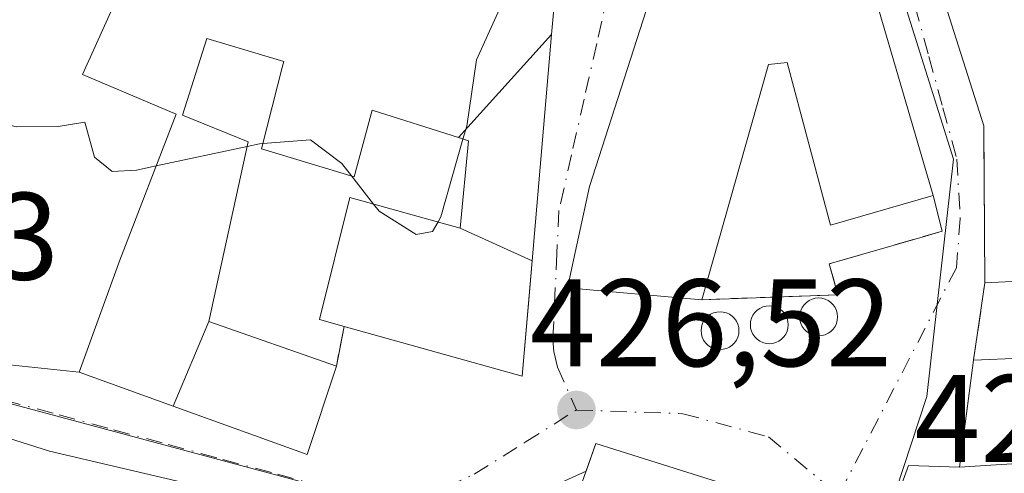
# Model space of a CAD drawing. Units: metres. Extents: x 559852 to 563302, y 4710184 to 4712527.
# Drawn here: x 562308 to 562388, y 4710925 to 4710961 of the extents above; entities that cross this region are included whole.
import ezdxf

# ---------------------------------------------------------------- set-up
doc = ezdxf.new("R2010")
doc.units = ezdxf.units.M
doc.header["$MEASUREMENT"] = 0
doc.linetypes.add('DGN Style 3', pattern=[2.307223458686699, 1.648016756204785, -0.6592067024819142])
doc.linetypes.add('DGN Style 4', pattern=[2.6384748266838614, 1.318413404963828, -0.6592067024819142, 0.001648016756204785, -0.6592067024819142])
for name, color, linetype, lineweight in [('Curva de nivel normal', 30, 'Continuous', 0), ('Edificación Cxs', 1, 'Continuous', 13), ('Edificación industrial Cxs', 135, 'Continuous', 13), ('Muro lineal', 1, 'DGN Style 3', 13), ('Núcleo urbano CxS', 7, 'Continuous', 0), ('Pastizal CxS', 92, 'Continuous', 0), ('Punto de cota en terreno', 7, 'Continuous', 0), ('Rótulo de punto de cota en terreno', 7, 'Continuous', 0), ('Silo Cxs', 1, 'Continuous', 0), ('Vía urbana Cxs', 4, 'Continuous', 0), ('Vía urbana eje', 4, 'DGN Style 4', 0)]:
    doc.layers.add(name, color=color, linetype=linetype, lineweight=lineweight)
doc.styles.add('Style-Arial', font='txt')

# ---------------------------------------------------------------- blocks, each defined once
blk = doc.blocks.new('*U13')
at = {"layer": 'Núcleo urbano CxS', "color": 7, "linetype": 'Continuous', "lineweight": 0}
blk.add_polyline3d([(562275.0055, 4710920.358100001, 426.6827000000048), (562279.9779000003, 4710937.963099999, 426.7667999999976), (562332.4023000002, 4710923.8849, 426.5261000000028)], dxfattribs=at)
blk = doc.blocks.new('5PATER')
at = {"layer": 'Pastizal CxS', "linetype": 'Continuous', "lineweight": 0}
h = blk.add_hatch(color=51, dxfattribs=at)
edge = h.paths.add_edge_path()
edge.add_ellipse((0, 0), major_axis=(-0.1095731443231308, -0.1110710700762829), ratio=0.9994222409660322, start_angle=0, end_angle=360)
blk = doc.blocks.new('*U20')
at = {"layer": 'Vía urbana Cxs', "color": 4, "linetype": 'Continuous', "lineweight": 0}
for points in [[(562367.9801000003, 4710923.1501, 427.4548000000068), (562354.7801000001, 4710927.3101, 427.3098999999929), (562353.9913999997, 4710925.0877, 428.440499999997), (562351.7511999998, 4710924.066400001, 428.5074000000022)], [(562326.1394999997, 4710923.1139, 426.748900000006), (562310.7936000006, 4710926.712200001, 426.5283000000054), (562291.7435999997, 4710932.744700001, 426.8420999999944), (562281.1715000002, 4710932.778700001, 426.6587), (562278.7484999998, 4710918.504600001, 426.5525000000052)], [(562334.4200999998, 4711024.270099999, 431.1989000000031), (562343.7435999997, 4711021.771700001, 428.8546999999963), (562350.4111000003, 4711020.8192, 427.7967000000062), (562358.0311000004, 4711020.8192, 428.6042000000016), (562361.6824000003, 4711021.613, 428.879700000005), (562362.7773000002, 4711020.309699999, 427.9768999999943), (562363.7500999998, 4711018.360099999, 426.7373999999982), (562364.9205, 4711016.1821, 426.2896000000038), (562368.8901000004, 4711002.4301, 429.3944000000047), (562370.8601000002, 4710993.710100001, 428.0198999999994), (562373.9401000004, 4710989.4001, 429.0567000000011), (562377.8201000001, 4710983.1601, 429.8276999999944), (562376.5214999998, 4710982.375299999, 429.3337999999931), (562379.5701000001, 4710973.2401, 430.2339000000065), (562386.0100999996, 4710952.920100001, 431.9389999999985), (562386.0168000003, 4710951.975000001, 431.9272000000056), (562386.0411, 4710948.5615, 432.0688999999985), (562386.1001000004, 4710940.270099999, 428.4980999999971), (562385.1700999998, 4710934.040100001, 426.8898000000045), (562384.3482999997, 4710927.700200001, 427.0791999999929), (562384.0500999996, 4710925.4001, 426.7339000000065), (562379.9347000001, 4710925.5427, 426.2853000000032), (562377.9502999998, 4710920.0658, 427.5056000000041)], [(562303.9801000003, 4710934.040100001, 428.8558000000049), (562313.1700999998, 4710933.0701, 430.2934999999998), (562320.7581000002, 4710930.3259, 430.1897999999928), (562331.5301000001, 4710926.4301, 428.0666000000056), (562333.8901000004, 4710933.550100001, 429.5620999999956), (562334.5100999996, 4710936.7601, 431.6484999999957), (562348.8501000004, 4710932.7501, 429.6071999999986), (562349.4308000002, 4710939.514799999, 431.8834999999963), (562349.6489000004, 4710942.0549, 432.4232000000048), (562351.2159000002, 4710960.304500001, 432.9487999999984), (562351.5503000002, 4710964.200300001, 433.8873000000021), (562351.5701000001, 4710964.4301, 433.9428999999946), (562352.5000999998, 4710964.190099999, 432.8779000000068), (562352.8201000001, 4710969.4801, 434.5957000000053), (562326.1700999998, 4710977.1501, 434.5975999999937), (562319.3713999996, 4710979.398800001, 432.9844000000012), (562306.3300999999, 4710983.390100001, 436.0923000000039)]]:
    blk.add_polyline3d(points, dxfattribs=at)
blk.add_polyline3d([(562364.0500999996, 4710977.0801, 434.1830000000046), (562360.8601000002, 4710968.590100001, 435.1376000000019), (562354.2600999996, 4710948.040100001, 433.3521000000038), (562352.5000999998, 4710939.880100001, 430.4055999999982), (562363.3000999996, 4710938.9101, 432.1398999999947), (562374.2600999996, 4710939.3101, 429.7128999999986), (562373.5701000001, 4710941.800100001, 430.9348999999929), (562381.3251999998, 4710944.0463, 428.6641999999993), (562382.6501000002, 4710944.4301, 428.4070000000065), (562381.9401000004, 4710947.3101, 429.6877999999998), (562373.7801000001, 4710975.2301, 431.468399999998), (562370.2549999999, 4710983.3584, 430.2866999999969), (562369.3000999996, 4710985.5601, 429.6588000000047), (562366.5987, 4710981.196699999, 433.1751999999979)], close=True, dxfattribs=at)

msp = doc.modelspace()

# ---------------------------------------------------------------- linework, layer by layer
at = {"layer": 'Curva de nivel normal', "color": 30, "linetype": 'Continuous', "lineweight": 0, "elevation": 430, "flags": 128}
for points in [[(562344.0828, 4710951.862600001), (562344.3799999999, 4710952.9101), (562345.1799999997, 4710958.2401), (562347.6600000003, 4710963.790100001), (562348.8799999999, 4710968.6801), (562348.7208000004, 4710970.6599)], [(562275.8902000003, 4710965.278999999), (562279.75, 4710965.2601), (562283.3300000001, 4710962.5601), (562284.79, 4710960.6601), (562289.1500000004, 4710958.630100001), (562299.7100000001, 4710955.140100001), (562308.1200000001, 4710952.860099999), (562311.4900000002, 4710952.880100001), (562313.6399999997, 4710953.220100001), (562314.4100000003, 4710950.4001), (562315.8300000001, 4710949.2601), (562317.79, 4710949.360099999), (562319.3768999996, 4710949.699200001)], [(562326.7001, 4710951.2643), (562327.7100000001, 4710951.4801), (562327.9598000003, 4710951.499600001)], [(562327.9598000003, 4710951.499600001), (562331.7999999998, 4710951.800100001), (562334.3300000001, 4710949.890100001), (562335.1090000002, 4710948.896299999)], [(562342.0725999996, 4710945.176999999), (562342.2999999998, 4710945.5801), (562344.0828, 4710951.862600001)], [(562319.3768999996, 4710949.699200001), (562326.7001, 4710951.2643)], [(562335.1090000002, 4710948.896299999), (562336.8881000001, 4710946.626599999)], [(562336.8881000001, 4710946.626599999), (562337.3399999999, 4710946.050100001), (562340.3200000003, 4710944.170100001), (562341.6399999997, 4710944.4101), (562342.0725999996, 4710945.176999999)]]:
    msp.add_lwpolyline(points, dxfattribs=at)
at = {"layer": 'Edificación Cxs', "color": 1, "linetype": 'Continuous', "lineweight": 13, "flags": 128}
for points, elevation in [([(562373.7801000001, 4710975.2301), (562381.9401000004, 4710947.3101), (562373.6601, 4710944.9101), (562370.1700999998, 4710958.040100001), (562368.6901000004, 4710957.880100001), (562363.3000999996, 4710938.9101), (562352.5000999998, 4710939.880100001), (562354.2600999996, 4710948.040100001), (562360.8601000002, 4710968.590100001), (562364.0500999996, 4710977.0801), (562369.3000999996, 4710985.5601)], 435.1376000000017), ([(562349.6492, 4710942.0548), (562343.8498000001, 4710944.680199999), (562344.5301000001, 4710951.720100001), (562343.7137000002, 4710951.979900001), (562351.2160999998, 4710960.3047)], 435.7014000000053), ([(562343.8498000001, 4710944.680199999), (562349.6492, 4710942.0548), (562348.8501000004, 4710932.7501), (562334.5100999996, 4710936.7601), (562332.5301000001, 4710937.3101), (562334.9801000003, 4710947.1601)], 433.6941999999981)]:
    msp.add_lwpolyline(points, close=True, dxfattribs=dict(at, elevation=elevation))
at = {"layer": 'Edificación Cxs', "color": 1, "linetype": 'Continuous', "lineweight": 13, "extrusion": (0.01714022440860506, -0.05864645410258176, 0.9981316577127571), "elevation": -266212.117548687, "flags": 128}
msp.add_lwpolyline([(1861352.641227891, 4355921.203005042), (1861352.641227891, 4355892.060552564)], dxfattribs=at)
at = {"layer": 'Edificación Cxs', "color": 1, "linetype": 'Continuous', "lineweight": 13, "elevation": 438.8175999999952, "flags": 128}
msp.add_lwpolyline([(562351.5503000002, 4710964.200300001), (562351.2160999998, 4710960.3047), (562343.7137000002, 4710951.979900001), (562336.7801000001, 4710954.190099999), (562336.7024999997, 4710953.903100001), (562335.3300999999, 4710948.8301), (562327.8501000004, 4710951.0701), (562329.1511000004, 4710956.158500001), (562329.4461000003, 4710957.312700001), (562329.4801000003, 4710957.445699999), (562329.4813000001, 4710957.449899999), (562329.6501000002, 4710958.110099999), (562323.4600999998, 4710959.960100001), (562321.5000999998, 4710953.800100001), (562326.7801000001, 4710951.630100001), (562323.6201999999, 4710937.160399999), (562320.7580000004, 4710930.3256), (562313.1700999998, 4710933.0701), (562316.4600999998, 4710942.110099999), (562320.9801000003, 4710953.870100001), (562313.4600999998, 4710957.0801), (562319.0100999996, 4710969.4001)], dxfattribs=at)
at = {"layer": 'Edificación Cxs', "color": 1, "linetype": 'Continuous', "lineweight": 13}
for points in [[(562363.3000999996, 4710938.9101, 432.1398999999947), (562352.5000999998, 4710939.880100001, 430.4055999999982), (562354.2600999996, 4710948.040100001, 433.3521000000038), (562360.8601000002, 4710968.590100001, 435.1376000000019), (562364.0500999996, 4710977.0801, 434.1830000000046), (562369.3000999996, 4710985.5601, 429.6588000000047), (562373.7801000001, 4710975.2301, 431.468399999998)], [(562333.8901000004, 4710933.550100001, 429.5620999999956), (562331.5301000001, 4710926.4301, 428.0666000000056), (562320.7581000002, 4710930.3259, 430.1897999999928), (562313.1700999998, 4710933.0701, 430.2934999999998), (562316.4600999998, 4710942.110099999, 432.9149999999936), (562320.9801000003, 4710953.870100001, 434.3119000000006), (562313.4600999998, 4710957.0801, 436.507500000007), (562319.0100999996, 4710969.4001, 437.127999999997), (562323.7801000001, 4710968.040100001, 438.8175999999949), (562326.1700999998, 4710977.1501, 434.5975999999937), (562352.8201000001, 4710969.4801, 434.5957000000053)], [(562352.8201000001, 4710969.4801, 434.5957000000053), (562352.5000999998, 4710964.190099999, 432.8779000000068), (562351.5701000001, 4710964.4301, 433.9428999999946), (562351.5503000002, 4710964.200300001, 433.8873000000021), (562351.2159000002, 4710960.304500001, 432.9487999999984), (562349.6489000004, 4710942.0549, 432.4232000000048), (562348.8501000004, 4710932.7501, 429.6071999999986), (562334.5100999996, 4710936.7601, 431.6484999999957)], [(562334.5100999996, 4710936.7601, 431.6484999999957), (562332.5301000001, 4710937.3101, 431.2848999999987), (562334.9801000003, 4710947.1601, 432.8934000000008), (562343.8501000004, 4710944.6801, 433.6941999999981), (562344.5301000001, 4710951.720100001, 435.0476999999955), (562343.7138999999, 4710951.9801, 435.7013000000007), (562336.7801000001, 4710954.190099999, 437.0406999999978), (562336.7024999997, 4710953.903100001, 436.7593000000052), (562335.3300999999, 4710948.8301, 433.5509000000021), (562327.8501000004, 4710951.0701, 431.7213000000047), (562329.1511000004, 4710956.158500001, 436.0240999999951), (562329.4461000003, 4710957.312700001, 437.1779999999999), (562329.4801000003, 4710957.445699999, 437.3123999999953), (562329.4813000001, 4710957.449899999, 437.3166999999958), (562329.6501000002, 4710958.110099999, 437.7860999999976), (562323.4600999998, 4710959.960100001, 437.9820999999939), (562321.5000999998, 4710953.800100001, 434.1735999999946), (562326.7801000001, 4710951.630100001, 432.054099999994), (562323.6201, 4710937.1601, 430.9548000000068), (562333.8901000004, 4710933.550100001, 429.5620999999956)], [(562381.9401000004, 4710947.3101, 429.6877999999998), (562373.6601, 4710944.9101, 431.4896000000008), (562370.1700999998, 4710958.040100001, 433.436600000001), (562368.6901000004, 4710957.880100001, 433.7391999999964), (562363.3000999996, 4710938.9101, 432.1398999999947)], [(562367.9801000003, 4710923.1501, 427.4548000000068), (562365.6901000004, 4710913.3101, 427.5715000000055), (562351.4901000002, 4710918.040100001, 428.6043000000063), (562354.7801000001, 4710927.3101, 427.3098999999929), (562367.9801000003, 4710923.1501, 427.4548000000068)]]:
    msp.add_polyline3d(points, dxfattribs=at)
for points in [[(562320.7580000004, 4710930.3256, 430.954700000002), (562323.6201999999, 4710937.160399999, 430.954700000002), (562333.8901000004, 4710933.550100001, 430.954700000002), (562331.5301000001, 4710926.4301, 430.954700000002)], [(562367.9801000003, 4710923.1501, 428.6043000000063), (562365.6901000004, 4710913.3101, 428.6043000000063), (562351.4901000002, 4710918.040100001, 428.6043000000063), (562354.7801000001, 4710927.3101, 428.6043000000063)]]:
    msp.add_3dface(points, dxfattribs=at)
at = {"layer": 'Edificación industrial Cxs', "color": 135, "linetype": 'Continuous', "lineweight": 13, "elevation": 431.9389999999985, "flags": 128}
msp.add_lwpolyline([(562384.0100999996, 4710996.040100001), (562410.0500999996, 4710959.380100001), (562412.8901000004, 4710960.590100001), (562414.6601, 4710956.8301), (562411.8901000004, 4710955.630100001), (562415.5701000001, 4710927.790100001), (562396.3000999996, 4710926.190099999), (562384.0500999996, 4710925.4001), (562385.1700999998, 4710934.040100001), (562389.0100999996, 4710934.190099999), (562388.6501000002, 4710929.3101), (562395.9700999996, 4710929.720100001), (562395.9401000004, 4710940.7501), (562386.1001000004, 4710940.270099999), (562386.0100999996, 4710952.920100001), (562379.5701000001, 4710973.2401), (562384.5301000001, 4710976.350099999), (562379.1700999998, 4710984.040100001), (562377.8201000001, 4710983.1601), (562373.9401000004, 4710989.4001)], close=True, dxfattribs=at)
at = {"layer": 'Edificación industrial Cxs', "color": 135, "linetype": 'Continuous', "lineweight": 13}
for points in [[(562386.1001000004, 4710940.270099999, 428.4980999999971), (562386.0100999996, 4710952.920100001, 431.9389999999985), (562379.5701000001, 4710973.2401, 430.2339000000065), (562384.5301000001, 4710976.350099999, 431.5298999999941), (562379.1700999998, 4710984.040100001, 430.7128999999986), (562377.8201000001, 4710983.1601, 429.8276999999944), (562373.9401000004, 4710989.4001, 429.0567000000011), (562384.0100999996, 4710996.040100001, 428.1398999999947)], [(562384.0100999996, 4710996.040100001, 428.1398999999947), (562410.0500999996, 4710959.380100001, 430.0871000000043), (562412.8901000004, 4710960.590100001, 428.2301000000007), (562414.6601, 4710956.8301, 427.9973999999929), (562411.8901000004, 4710955.630100001, 429.456600000005), (562415.5701000001, 4710927.790100001, 427.2161000000052), (562396.3000999996, 4710926.190099999, 430.1729999999953), (562384.0500999996, 4710925.4001, 426.7339000000065), (562385.1700999998, 4710934.040100001, 426.8898000000045)], [(562385.1700999998, 4710934.040100001, 426.8898000000045), (562389.0100999996, 4710934.190099999, 426.7875000000058), (562388.6501000002, 4710929.3101, 427.4697000000015), (562395.9700999996, 4710929.720100001, 429.5381999999955), (562395.9401000004, 4710940.7501, 430.2452000000048), (562386.1001000004, 4710940.270099999, 428.4980999999971)]]:
    msp.add_polyline3d(points, dxfattribs=at)
at = {"layer": 'Muro lineal', "color": 1, "linetype": 'DGN Style 3', "lineweight": 13, "extrusion": (-0.03652487317324893, -0.2446773759680307, 0.968916361369276), "elevation": -1172786.405790838, "flags": 128}
msp.add_lwpolyline([(-139308.5632072467, 4595040.990922225), (-139308.5632072467, 4595034.489812407)], dxfattribs=at)
at = {"layer": 'Muro lineal', "color": 1, "linetype": 'DGN Style 3', "lineweight": 13, "extrusion": (-0.1020197772094827, -0.5281991694996028, 0.8429695145128662), "elevation": -2545318.25916109, "flags": 128}
msp.add_lwpolyline([(-341258.9077792269, 3989240.875489195), (-341258.9077792269, 3989236.997143549)], dxfattribs=at)
at = {"layer": 'Muro lineal', "color": 1, "linetype": 'DGN Style 3', "lineweight": 13}
msp.add_polyline3d([(562381.9401000004, 4710947.3101, 429.6877999999998), (562382.6501000002, 4710944.4301, 428.4070000000065), (562373.5701000001, 4710941.800100001, 430.9348999999929), (562374.2600999996, 4710939.3101, 429.7128999999986), (562363.3000999996, 4710938.9101, 432.1398999999947)], dxfattribs=at)
at = {"layer": 'Núcleo urbano CxS', "color": 7, "linetype": 'Continuous', "lineweight": 0}
for points in [[(562096.3696999997, 4711185.2303, 433.9701999999961), (562167.9779000003, 4711137.443499999, 429.0467000000062), (562177.3726000004, 4711148.335100001, 428.8819999999978), (562184.6429000003, 4711156.7642, 428.7053000000015), (562198.4299, 4711129.1897, 428.6371000000072), (562207.4237000003, 4711107.707800001, 428.2323999999935), (562212.2175000003, 4711096.257900001, 428.1521999999969), (562234.6986999996, 4711077.1897, 427.9521999999997), (562237.6819000002, 4711074.659299999, 428.0320999999968), (562251.6659000004, 4711070.3871, 427.9771999999939), (562262.0213000001, 4711072.470899999, 427.8919000000024), (562300.2975000005, 4711080.172499999, 427.5709000000061), (562337.0632999997, 4711080.172499999, 426.9548999999971), (562335.0972999996, 4711052.7423, 427.2805999999982), (562334.1961000003, 4711040.166300001, 427.4857000000048), (562332.6930999998, 4711019.248299999, 428.1423999999971), (562337.0185000002, 4711018.117699999, 427.8191999999981), (562352.5055, 4711008.6557, 427.2185999999929), (562358.4364999998, 4711000.840700001, 427.2363000000041), (562368.3855, 4710988.9825, 427.3341999999975), (562373.1781000001, 4710983.334100001, 427.3712999999989), (562383.5777000003, 4710950.2305, 426.7838000000047), (562381.4153000005, 4710931.122300001, 426.1582000000053), (562378.9319000002, 4710923.4981, 425.998900000006)], [(562394.9523, 4710906.411499999, 425.6119000000036), (562373.8293000003, 4710907.8323, 425.9214000000065), (562378.9319000002, 4710923.4981, 425.998900000006), (562381.4153000005, 4710931.122300001, 426.1582000000053), (562383.5777000003, 4710950.2305, 426.7838000000047), (562373.1781000001, 4710983.334100001, 427.3712999999989), (562368.3855, 4710988.9825, 427.3341999999975), (562358.4364999998, 4711000.840700001, 427.2363000000041), (562352.5055, 4711008.6557, 427.2185999999929), (562337.0185000002, 4711018.117699999, 427.8191999999981), (562332.6930999998, 4711019.248299999, 428.1423999999971), (562334.1961000003, 4711040.166300001, 427.4857000000048), (562335.0972999996, 4711052.7423, 427.2805999999982), (562337.0632999997, 4711080.172499999, 426.9548999999971), (562350.6863000002, 4711074.9169, 426.8043000000035), (562375.3322999999, 4711060.331300001, 426.7021999999997), (562385.3919000002, 4711045.7413, 426.7204999999958), (562389.4183, 4711041.2149, 426.6855000000069)], [(562337.0632999997, 4711080.172499999, 426.9548999999971), (562335.0972999996, 4711052.7423, 427.2805999999982), (562334.1961000003, 4711040.166300001, 427.4857000000048), (562332.6930999998, 4711019.248299999, 428.1423999999971), (562337.0185000002, 4711018.117699999, 427.8191999999981), (562352.5055, 4711008.6557, 427.2185999999929), (562358.4364999998, 4711000.840700001, 427.2363000000041), (562368.3855, 4710988.9825, 427.3341999999975), (562373.1781000001, 4710983.334100001, 427.3712999999989), (562383.5777000003, 4710950.2305, 426.7838000000047), (562381.4153000005, 4710931.122300001, 426.1582000000053), (562378.9319000002, 4710923.4981, 425.998900000006), (562373.8293000003, 4710907.8323, 425.9214000000065)], [(562337.0632999997, 4711080.172499999, 426.9548999999971), (562335.0972999996, 4711052.7423, 427.2805999999982), (562334.1961000003, 4711040.166300001, 427.4857000000048), (562332.6930999998, 4711019.248299999, 428.1423999999971), (562337.0185000002, 4711018.117699999, 427.8191999999981), (562352.5055, 4711008.6557, 427.2185999999929), (562358.4364999998, 4711000.840700001, 427.2363000000041), (562368.3855, 4710988.9825, 427.3341999999975), (562373.1781000001, 4710983.334100001, 427.3712999999989), (562383.5777000003, 4710950.2305, 426.7838000000047), (562381.4153000005, 4710931.122300001, 426.1582000000053), (562378.9319000002, 4710923.4981, 425.998900000006), (562373.8293000003, 4710907.8323, 425.9214000000065)], [(562135.4633, 4710876.039899999, 437.3356000000058), (562141.8488999996, 4710871.501700001, 437.7519999999931), (562144.8923000004, 4710869.3389, 437.917300000001), (562149.5083, 4710868.670700001, 437.8868999999977), (562176.5543000001, 4710864.538100001, 437.4663), (562190.1651, 4710876.4167, 434.6567000000068), (562207.5075000003, 4710901.836300001, 431.2452000000048), (562217.1907000003, 4710912.625299999, 429.6895999999979), (562223.8831000002, 4710932.699899999, 427.0746000000072), (562231.6984999999, 4710932.564300001, 427.0611999999965), (562242.1145000001, 4710931.192299999, 426.7958999999974), (562260.2925000004, 4710916.3277, 426.7584999999963), (562268.6240999997, 4710909.5121, 426.7609999999986), (562275.0055, 4710920.358100001, 426.6827000000048), (562279.9779000003, 4710937.963099999, 426.7667999999976), (562332.4023000002, 4710923.8849, 426.5261000000028), (562341.0163000004, 4710921.5745, 426.2905000000028), (562366.4112999998, 4710910.941299999, 425.7565000000032), (562368.3234999999, 4710910.140100001, 425.820200000002), (562373.8293000003, 4710907.8323, 425.9214000000065)], [(562135.4633, 4710876.039899999, 437.3356000000058), (562141.8488999996, 4710871.501700001, 437.7519999999931), (562144.8923000004, 4710869.3389, 437.917300000001), (562149.5083, 4710868.670700001, 437.8868999999977), (562176.5543000001, 4710864.538100001, 437.4663), (562190.1651, 4710876.4167, 434.6567000000068), (562207.5075000003, 4710901.836300001, 431.2452000000048), (562217.1907000003, 4710912.625299999, 429.6895999999979), (562223.8831000002, 4710932.699899999, 427.0746000000072), (562231.6984999999, 4710932.564300001, 427.0611999999965), (562242.1145000001, 4710931.192299999, 426.7958999999974), (562260.2925000004, 4710916.3277, 426.7584999999963), (562268.6240999997, 4710909.5121, 426.7609999999986), (562275.0055, 4710920.358100001, 426.6827000000048), (562279.9779000003, 4710937.963099999, 426.7667999999976), (562332.4023000002, 4710923.8849, 426.5261000000028), (562341.0163000004, 4710921.5745, 426.2905000000028), (562366.4112999998, 4710910.941299999, 425.7565000000032), (562368.3234999999, 4710910.140100001, 425.820200000002), (562373.8293000003, 4710907.8323, 425.9214000000065)], [(562332.4023000002, 4710923.8849, 426.5261000000028), (562279.9779000003, 4710937.963099999, 426.7667999999976), (562275.0055, 4710920.358100001, 426.6827000000048)]]:
    msp.add_polyline3d(points, dxfattribs=at)
at = {"layer": 'Silo Cxs', "color": 1, "linetype": 'Continuous', "lineweight": 0, "flags": 128}
for points, elevation in [([(562372.7115000002, 4710939.055199999), (562372.9765999997, 4710939.032000001), (562373.2336999997, 4710938.963099999), (562373.4748999998, 4710938.850600001), (562373.6929000001, 4710938.698000001), (562373.8810999999, 4710938.5098), (562374.0338000003, 4710938.2918), (562374.1462000003, 4710938.050600001), (562374.2150999998, 4710937.793500001), (562374.2383000003, 4710937.5284), (562374.2150999998, 4710937.263300001), (562374.1462000003, 4710937.006200001), (562374.0338000003, 4710936.765000001), (562373.8810999999, 4710936.547), (562373.6929000001, 4710936.3588), (562373.4748999998, 4710936.2061), (562373.2336999997, 4710936.093599999), (562372.9765999997, 4710936.024800001), (562372.7115000002, 4710936.001599999), (562372.4463999998, 4710936.024800001), (562372.1892999997, 4710936.093599999), (562371.9480999997, 4710936.2061), (562371.7301000003, 4710936.3588), (562371.5418999996, 4710936.547), (562371.3892000001, 4710936.765000001), (562371.2768000001, 4710937.006200001), (562371.2078999998, 4710937.263300001), (562371.1847000001, 4710937.5284), (562371.2078999998, 4710937.793500001), (562371.2768000001, 4710938.050600001), (562371.3892000001, 4710938.2918), (562371.5418999996, 4710938.5098), (562371.7301000003, 4710938.698000001), (562371.9480999997, 4710938.850600001), (562372.1892999997, 4710938.963099999), (562372.4463999998, 4710939.032000001)], 430.9670000000042), ([(562364.7740000002, 4710937.9439), (562365.0390999997, 4710937.920700001), (562365.2961999997, 4710937.8518), (562365.5373999998, 4710937.739399999), (562365.7554000001, 4710937.5867), (562365.9435999999, 4710937.398499999), (562366.0961999996, 4710937.180500001), (562366.2087000003, 4710936.939300001), (562366.2775999998, 4710936.6823), (562366.3008000003, 4710936.417099999), (562366.2775999998, 4710936.152000001), (562366.2087000003, 4710935.894900001), (562366.0961999996, 4710935.653700001), (562365.9435999999, 4710935.435699999), (562365.7554000001, 4710935.2476), (562365.5373999998, 4710935.094900001), (562365.2961999997, 4710934.9824), (562365.0390999997, 4710934.913600001), (562364.7740000002, 4710934.8904), (562364.5088999998, 4710934.913600001), (562364.2517999997, 4710934.9824), (562364.0105999997, 4710935.094900001), (562363.7926000003, 4710935.2476), (562363.6043999996, 4710935.435699999), (562363.4517999999, 4710935.653700001), (562363.3393000001, 4710935.894900001), (562363.2703999998, 4710936.152000001), (562363.2472000001, 4710936.417099999), (562363.2703999998, 4710936.6823), (562363.3393000001, 4710936.939300001), (562363.4517999999, 4710937.180500001), (562363.6043999996, 4710937.398499999), (562363.7926000003, 4710937.5867), (562364.0105999997, 4710937.739399999), (562364.2517999997, 4710937.8518), (562364.5088999998, 4710937.920700001)], 431.9496000000072), ([(562368.7428000001, 4710938.4202), (562369.0078999996, 4710938.397), (562369.2649999997, 4710938.3281), (562369.5061999997, 4710938.215600001), (562369.7242000002, 4710938.062999999), (562369.9123999998, 4710937.8748), (562370.0651000004, 4710937.6568), (562370.1775000002, 4710937.4156), (562370.2463999996, 4710937.158500001), (562370.2696000002, 4710936.893400001), (562370.2463999996, 4710936.6282), (562370.1775000002, 4710936.371200001), (562370.0650000004, 4710936.130000001), (562369.9123999998, 4710935.911900001), (562369.7242000002, 4710935.7238), (562369.5061999997, 4710935.5711), (562369.2649999997, 4710935.4586), (562369.0078999996, 4710935.389799999), (562368.7428000001, 4710935.366599999), (562368.4776, 4710935.389799999), (562368.2205999997, 4710935.458699999), (562367.9792999999, 4710935.5711), (562367.7613000004, 4710935.7238), (562367.5732000005, 4710935.912000001), (562367.4205, 4710936.130000001), (562367.3080000002, 4710936.371200001), (562367.2391999997, 4710936.6283), (562367.216, 4710936.893400001), (562367.2391999997, 4710937.158500001), (562367.3080000002, 4710937.4156), (562367.4205, 4710937.6568), (562367.5732000005, 4710937.8748), (562367.7614000002, 4710938.062999999), (562367.9793999996, 4710938.215700001), (562368.2205999997, 4710938.3281), (562368.4776999997, 4710938.397)], 432.2210000000051)]:
    msp.add_lwpolyline(points, close=True, dxfattribs=dict(at, elevation=elevation))
at = {"layer": 'Silo Cxs', "color": 1, "linetype": 'Continuous', "lineweight": 0}
for points in [[(562372.7115000002, 4710939.055199999, 430.6245000000054), (562372.9765999997, 4710939.032000001, 430.4465000000055), (562373.2336999997, 4710938.963099999, 430.2593999999954), (562373.4748999998, 4710938.850600001, 430.0672999999952), (562373.6929000001, 4710938.698000001, 429.8748999999953), (562373.8810999999, 4710938.5098, 429.6870999999956), (562374.0336999996, 4710938.2918, 429.5097999999998), (562374.1462000003, 4710938.050600001, 429.3488999999972), (562374.2150999998, 4710937.793500001, 429.210699999996), (562374.2383000003, 4710937.5284, 429.1009999999952), (562374.2150999998, 4710937.263300001, 428.9766999999993), (562374.1462000003, 4710937.006200001, 428.879700000005), (562374.0336999996, 4710936.765000001, 428.814400000003), (562373.8810999999, 4710936.547, 428.7795000000042), (562373.6929000001, 4710936.3588, 428.7743999999948), (562373.4748999998, 4710936.2061, 428.7991999999941), (562373.2335999999, 4710936.093599999, 428.8549999999959), (562372.9765999997, 4710936.024800001, 428.9431000000041), (562372.7114000004, 4710936.001599999, 429.0654000000068), (562372.4463000001, 4710936.024800001, 429.2091999999975), (562372.1891999999, 4710936.093699999, 429.334799999997), (562371.948, 4710936.2061, 429.4937999999966), (562371.7300000004, 4710936.3588, 429.6827000000048), (562371.5417999999, 4710936.547, 429.8963999999978), (562371.3892000001, 4710936.765000001, 430.1284000000014), (562371.2767000003, 4710937.006200001, 430.3711000000039), (562371.2078, 4710937.263300001, 430.6156999999948), (562371.1846000003, 4710937.5284, 430.8358000000007), (562371.2078, 4710937.793500001, 430.8978999999963), (562371.2767000003, 4710938.050600001, 430.9413000000059), (562371.3892000001, 4710938.2918, 430.9646000000066), (562371.5417999999, 4710938.5098, 430.9670999999944), (562371.7300000004, 4710938.698000001, 430.9483999999939), (562371.948, 4710938.8507, 430.9091999999946), (562372.1892999997, 4710938.963099999, 430.8506000000052), (562372.4463000001, 4710939.032000001, 430.7747999999993), (562372.7115000002, 4710939.055199999, 430.6245000000054)], [(562364.7740000002, 4710937.9439, 431.915599999993), (562365.0390999997, 4710937.920700001, 431.9412000000011), (562365.2960999999, 4710937.8518, 431.9496000000072), (562365.5373000001, 4710937.739399999, 431.9418000000006), (562365.7553000003, 4710937.5867, 431.9186999999947), (562365.9435000002, 4710937.398499999, 431.8117000000057), (562366.0961999996, 4710937.180500001, 431.6085000000021), (562366.2085999995, 4710936.939300001, 431.3742000000057), (562366.2774999999, 4710936.6823, 431.1165000000037), (562366.3006999996, 4710936.417099999, 430.844299999997), (562366.2774999999, 4710936.152000001, 430.5669999999955), (562366.2085999995, 4710935.894900001, 430.2939999999944), (562366.0961999996, 4710935.6538, 430.0348999999987), (562365.9435000002, 4710935.435699999, 429.7978000000003), (562365.7553000003, 4710935.2476, 429.5907000000007), (562365.5373000001, 4710935.094900001, 429.4196999999986), (562365.2960999999, 4710934.9824, 429.2896000000038), (562365.0390999997, 4710934.913600001, 429.2038999999932), (562364.7740000002, 4710934.8904, 429.1638999999996), (562364.5088000001, 4710934.913600001, 429.1698000000034), (562364.2517999997, 4710934.9824, 429.2201999999961), (562364.0105999997, 4710935.094900001, 429.3129000000045), (562363.7926000003, 4710935.2476, 429.4443000000028), (562363.6043999996, 4710935.435699999, 429.6097000000009), (562363.4517000001, 4710935.6538, 429.8043999999937), (562363.3393000001, 4710935.895, 430.0228000000062), (562363.2703999998, 4710936.152000001, 430.258799999996), (562363.2472000001, 4710936.417099999, 430.5063999999985), (562363.2703999998, 4710936.6823, 430.7593000000052), (562363.3393000001, 4710936.939300001, 431.010500000004), (562363.4517000001, 4710937.180500001, 431.2538000000059), (562363.6043999996, 4710937.398499999, 431.4821999999986), (562363.7926000003, 4710937.5867, 431.6419000000024), (562364.0105999997, 4710937.739399999, 431.7344000000012), (562364.2517999997, 4710937.8518, 431.8117000000057), (562364.5088000001, 4710937.920700001, 431.8723999999929), (562364.7740000002, 4710937.9439, 431.915599999993)], [(562368.7428000001, 4710938.4202, 431.9542999999976), (562369.0078999996, 4710938.397, 431.8521999999939), (562369.2649999997, 4710938.3281, 431.7403000000049), (562369.5061999997, 4710938.215600001, 431.6223999999929), (562369.7242000002, 4710938.062999999, 431.5022000000026), (562369.9123999998, 4710937.8748, 431.3833000000013), (562370.0650000004, 4710937.6568, 431.2694999999949), (562370.1775000002, 4710937.4156, 431.1089999999967), (562370.2463999996, 4710937.158500001, 430.8488000000071), (562370.2695000004, 4710936.893400001, 430.5979999999981), (562370.2462999999, 4710936.6282, 430.3619999999937), (562370.1775000002, 4710936.371200001, 430.1460999999982), (562370.0650000004, 4710936.130000001, 429.9551000000066), (562369.9123000001, 4710935.912000001, 429.7933000000049), (562369.7241000002, 4710935.7238, 429.6649999999936), (562369.5060999999, 4710935.5711, 429.5739999999933), (562369.2648999998, 4710935.4586, 429.5239000000002), (562369.0077999998, 4710935.389799999, 429.5176000000066), (562368.7427000003, 4710935.366599999, 429.5568999999959), (562368.4776, 4710935.389799999, 429.6428000000015), (562368.2204999998, 4710935.458699999, 429.7746999999945), (562367.9792999999, 4710935.5711, 429.9502000000066), (562367.7613000004, 4710935.7238, 430.1656999999978), (562367.5730999997, 4710935.912000001, 430.4150999999983), (562367.4205, 4710936.130000001, 430.6604999999981), (562367.3080000002, 4710936.371200001, 430.9067000000068), (562367.2390999999, 4710936.6283, 431.1732000000048), (562367.2159000002, 4710936.893400001, 431.4529000000039), (562367.2390999999, 4710937.158500001, 431.7384000000021), (562367.3080000002, 4710937.4156, 432.0222000000067), (562367.4205, 4710937.6568, 432.1738000000041), (562367.5730999997, 4710937.8748, 432.2210000000051), (562367.7613000004, 4710938.062999999, 432.2072000000044), (562367.9792999999, 4710938.215700001, 432.1720999999961), (562368.2205999997, 4710938.3281, 432.1169999999984), (562368.4776, 4710938.397, 432.0436000000045), (562368.7428000001, 4710938.4202, 431.9542999999976)]]:
    msp.add_polyline3d(points, dxfattribs=at)
at = {"layer": 'Vía urbana Cxs', "color": 4, "linetype": 'Continuous', "lineweight": 0, "extrusion": (0.01714022440860506, -0.05864645410258176, 0.9981316577127571), "elevation": -266212.117548687, "flags": 128}
msp.add_lwpolyline([(1861352.641227891, 4355892.060552564), (1861352.641227891, 4355921.203005042)], dxfattribs=at)
at = {"layer": 'Vía urbana Cxs', "color": 4, "linetype": 'Continuous', "lineweight": 0, "extrusion": (-0.03652487317324893, -0.2446773759680307, 0.968916361369276), "elevation": -1172786.405790838, "flags": 128}
msp.add_lwpolyline([(-139308.5632072467, 4595040.990922225), (-139308.5632072467, 4595034.489812407)], dxfattribs=at)
at = {"layer": 'Vía urbana Cxs', "color": 4, "linetype": 'Continuous', "lineweight": 0, "extrusion": (-0.1020197772094827, -0.5281991694996028, 0.8429695145128662), "elevation": -2545318.25916109, "flags": 128}
msp.add_lwpolyline([(-341258.9077792269, 3989236.997143549), (-341258.9077792269, 3989240.875489195)], dxfattribs=at)
at = {"layer": 'Vía urbana Cxs', "color": 4, "linetype": 'Continuous', "lineweight": 0, "extrusion": (-0.1528790079816074, 0.01613630444701086, 0.9881131658860502), "elevation": -9523.650698710437, "flags": 128}
msp.add_lwpolyline([(-4743932.778089521, 64004.50899520621), (-4743932.778089521, 64013.86121319333)], dxfattribs=at)
at = {"layer": 'Vía urbana Cxs', "color": 4, "linetype": 'Continuous', "lineweight": 0, "extrusion": (-0.9917027906957133, 0.1285517748252225, 0.0001269473109417121), "elevation": 47880.04349786998, "flags": 128}
msp.add_lwpolyline([(-4744142.084329736, 420.8115606209972), (-4744135.691389313, 421.0009606225117), (-4744133.372039566, 420.655660619743)], dxfattribs=at)
at = {"layer": 'Vía urbana Cxs', "color": 4, "linetype": 'Continuous', "lineweight": 0, "extrusion": (0.1210873130573345, 0.4156181769159379, 0.9014429508480429), "elevation": 2026426.245011706, "flags": 128}
msp.add_lwpolyline([(777787.6921010013, -4218731.780221567), (777801.5288115174, -4218732.114942512), (777801.6643945484, -4218729.503241332)], dxfattribs=at)
at = {"layer": 'Vía urbana Cxs', "color": 4, "linetype": 'Continuous', "lineweight": 0}
for points in [[(562364.0500999996, 4710977.0801, 434.1830000000046), (562360.8601000002, 4710968.590100001, 435.1376000000019), (562354.2600999996, 4710948.040100001, 433.3521000000038), (562352.5000999998, 4710939.880100001, 430.4055999999982), (562363.3000999996, 4710938.9101, 432.1398999999947)], [(562379.5701000001, 4710973.2401, 430.2339000000065), (562386.0100999996, 4710952.920100001, 431.9389999999985), (562386.0168000003, 4710951.975000001, 431.9272000000056), (562386.0411, 4710948.5615, 432.0688999999985), (562386.1001000004, 4710940.270099999, 428.4980999999971)], [(562351.2159000002, 4710960.304500001, 432.9487999999984), (562351.5503000002, 4710964.200300001, 433.8873000000021), (562351.5701000001, 4710964.4301, 433.9428999999946), (562352.5000999998, 4710964.190099999, 432.8779000000068), (562352.8201000001, 4710969.4801, 434.5957000000053)], [(562334.5100999996, 4710936.7601, 431.6484999999957), (562348.8501000004, 4710932.7501, 429.6071999999986), (562349.4308000002, 4710939.514799999, 431.8834999999963), (562349.6489000004, 4710942.0549, 432.4232000000048), (562351.2159000002, 4710960.304500001, 432.9487999999984)], [(562363.3000999996, 4710938.9101, 432.1398999999947), (562374.2600999996, 4710939.3101, 429.7128999999986), (562373.5701000001, 4710941.800100001, 430.9348999999929), (562381.3251999998, 4710944.0463, 428.6641999999993), (562382.6501000002, 4710944.4301, 428.4070000000065), (562381.9401000004, 4710947.3101, 429.6877999999998)], [(562313.1700999998, 4710933.0701, 430.2934999999998), (562320.7581000002, 4710930.3259, 430.1897999999928), (562331.5301000001, 4710926.4301, 428.0666000000056), (562333.8901000004, 4710933.550100001, 429.5620999999956)], [(562353.9913999997, 4710925.0877, 428.440499999997), (562351.7511999998, 4710924.066400001, 428.5074000000022), (562346.0362, 4710922.478900001, 426.8279999999941), (562339.5802999996, 4710921.5264, 426.3252999999968), (562334.6061000006, 4710921.5264, 426.491200000004), (562326.1394999997, 4710923.1139, 426.748900000006), (562310.7936000006, 4710926.712200001, 426.5283000000054), (562291.7435999997, 4710932.744700001, 426.8420999999944), (562281.1715000002, 4710932.778700001, 426.6587), (562278.7484999998, 4710918.504600001, 426.5525000000052), (562275.9968999998, 4710914.059599999, 426.6742999999988), (562270.3805, 4710907.4748, 427.1484999999957)], [(562384.0500999996, 4710925.4001, 426.7339000000065), (562379.9347000001, 4710925.5427, 426.2853000000032), (562377.9502999998, 4710920.0658, 427.5056000000041), (562375.7400000002, 4710920.457599999, 427.0059000000037)]]:
    msp.add_polyline3d(points, dxfattribs=at)
at = {"layer": 'Vía urbana eje', "color": 4, "linetype": 'DGN Style 4', "lineweight": 0}
for points in [[(562368.6501000002, 4710989.0001, 428.3160000000062), (562373.4401000004, 4710983.350099999, 429.1594999999944), (562375.3201000001, 4710980.1601, 429.3862999999984), (562376.6601, 4710975.700099999, 428.8767999999982), (562378.0100999996, 4710971.2401, 429.4256000000024), (562379.3501000004, 4710966.780099999, 430.4743000000017), (562380.4700999996, 4710962.640100001, 430.880799999999), (562381.5900999998, 4710958.5101, 430.3303000000015), (562382.7200999996, 4710954.380100001, 429.5641999999935), (562383.8400999998, 4710950.2501, 430.3031999999948), (562384.1101000002, 4710945.450099999, 429.8046000000032), (562383.8101000004, 4710941.4901, 428.0905999999959), (562374.3198999995, 4710923.147700001, 426.0690999999933)], [(562356.8701, 4710968.530099999, 431.6971000000049), (562355.8601000002, 4710964.040100001, 432.3935999999958), (562354.8501000004, 4710959.5601, 432.5210999999982), (562353.8300999999, 4710955.0701, 432.3424999999989), (562352.8201000001, 4710950.590100001, 432.1940000000032), (562351.8101000004, 4710946.100099999, 432.2385999999969), (562351.6401000004, 4710942.630100001, 432.2602000000043), (562351.3201000001, 4710935.6801, 429.1266999999935), (562351.3901000004, 4710934.7401, 428.7143999999971), (562351.7001, 4710933.4801, 428.023199999996), (562353.2100999998, 4710930.020099999, 427.129700000005)], [(562278.8601000002, 4710937.0001, 426.866200000004), (562283.5201000003, 4710936.950099999, 427.4643000000069), (562287.4600999998, 4710936.420100001, 428.642200000002), (562294.7401000002, 4710934.280099999, 428.6371000000072), (562298.3800999997, 4710933.220100001, 428.2284000000073), (562302.7801000001, 4710932.020099999, 427.8637000000017), (562307.1700999998, 4710930.8201, 426.9331999999995), (562311.5701000001, 4710929.630100001, 427.8475999999937), (562315.9600999998, 4710928.4301, 428.1301999999997), (562320.3501000004, 4710927.2401, 427.8527000000031), (562324.7500999998, 4710926.040100001, 428.0663999999961), (562329.1401000004, 4710924.840100001, 427.7145000000019), (562333.5401, 4710923.6501, 426.8420000000042), (562337.0401, 4710922.710100001, 426.3512000000047), (562339.5301000001, 4710922.790100001, 426.3341999999975), (562341.2600999996, 4710923.2401, 426.3592000000062), (562342.7401000002, 4710923.8201, 426.4088999999949), (562344.9901000002, 4710924.850099999, 426.6395000000048), (562349.1001000004, 4710927.4301, 426.8537999999971), (562353.2100999998, 4710930.020099999, 427.129700000005)], [(562353.2100999998, 4710930.020099999, 427.129700000005), (562361.7901, 4710929.720100001, 426.6913999999961), (562368.6700999998, 4710927.860099999, 426.1717999999965), (562374.3198999995, 4710923.147700001, 426.0690999999933)]]:
    msp.add_polyline3d(points, dxfattribs=at)

# ---------------------------------------------------------------- block references
at = {"layer": 'Núcleo urbano CxS', "color": 7, "linetype": 'Continuous', "lineweight": 0}
msp.add_blockref('*U13', (0, 0), dxfattribs=at)
at = {"layer": 'Punto de cota en terreno', "color": 7, "linetype": 'Continuous', "lineweight": 0, "xscale": 10, "yscale": 10, "zscale": 10}
msp.add_blockref('5PATER', (562353.2199999997, 4710930.02, 426.5200000000041), dxfattribs=at)
at = {"layer": 'Vía urbana Cxs', "color": 4, "linetype": 'Continuous', "lineweight": 0}
msp.add_blockref('*U20', (0, 0), dxfattribs=at)

# ---------------------------------------------------------------- texts
at = {"layer": 'Rótulo de punto de cota en terreno', "color": 7, "linetype": 'Continuous', "lineweight": 0, "style": 'Style-Arial'}
for s, p in [('426,53', (562282.3978000004, 4710940.527799999)), ('426,52', (562349.4671999998, 4710933.547800001)), ('425,8', (562380.4378000004, 4710925.8378))]:
    msp.add_text(s, height=7.000000000000002, dxfattribs=at).set_placement(p)

doc.saveas('drawing.dxf')
